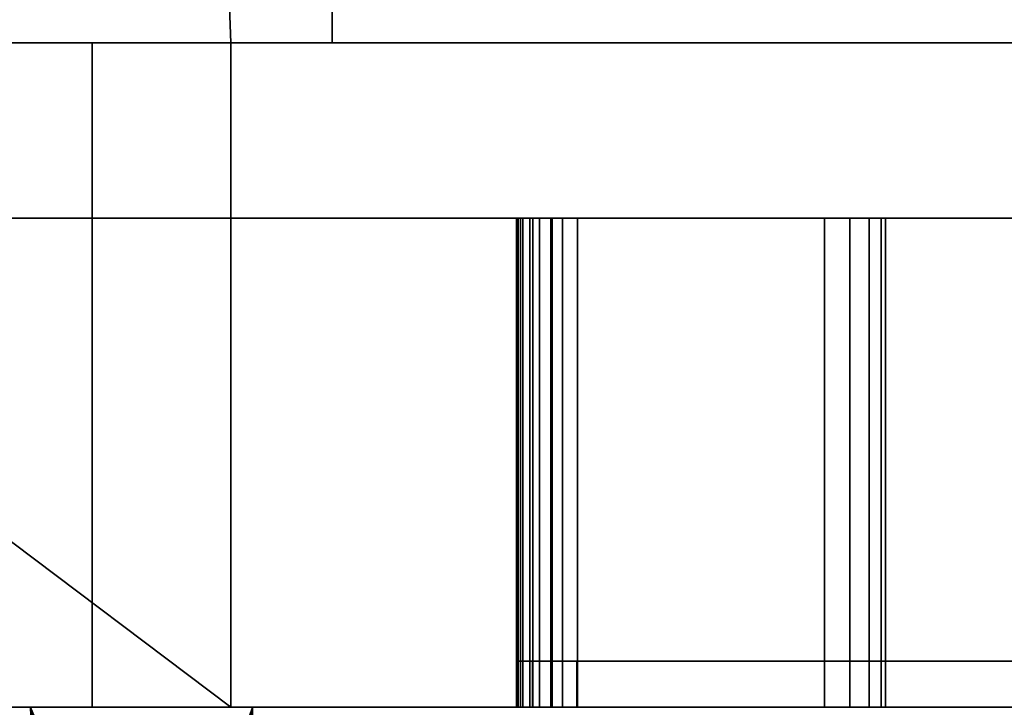
# Model space of a CAD drawing. Units: millimetres. Extents: x -1 to 1765, y -1509 to 1.
# Drawn here: x 822 to 929, y -916 to -842 of the extents above; entities that cross this region are included whole.
import ezdxf

# ---------------------------------------------------------------- set-up
doc = ezdxf.new("R2010")
doc.units = ezdxf.units.MM
for name, color, linetype in [('IQ_200_2D', 1, 'Continuous'), ('IQ_200_3D', 1, 'Continuous'), ('IQ_BLUE_3D', 5, 'Continuous'), ('IQ_GLASS_3D', 4, 'Continuous')]:
    doc.layers.add(name, color=color, linetype=linetype)

msp = doc.modelspace()

# ---------------------------------------------------------------- linework, layer by layer
at = {"layer": 'IQ_200_2D', "linetype": 'Continuous'}
for p, q in [((1411, -844), (778, -844)), ((790, -863), (1411, -863))]:
    msp.add_line(p, q, dxfattribs=at)

# ---------------------------------------------------------------- meshes
at = {"layer": 'IQ_200_3D'}
mesh = msp.add_polyface(dxfattribs=at)
corners = [(500, -916, 150), (500, -120, 150), (1411, -120, 150), (1411, -916, 150), (1341.19, -916, 150), (1341.19, -844, 150), (845.02, -844, 150), (845.02, -916, 150), (819, -896.4, 150), (819, -139.75, 150), (552, -139.75, 150), (552, -896.4, 150)]
mesh.append_faces([[corners[k] for k in face] for face in [(5, 2, 3, 4)]], dxfattribs={"vtx0": -1})
mesh.append_faces([[corners[k] for k in face] for face in [(5, 6, 9, 2)]], dxfattribs={"vtx1": -1, "vtx2": -1, "vtx3": -1})
mesh.append_faces([[corners[k] for k in face] for face in [(9, 10, 1, 2), (0, 1, 10, 11), (7, 0, 11, 8), (8, 9, 6, 7)]], dxfattribs={"vtx1": -1, "vtx3": -1})
mesh = msp.add_polyface(dxfattribs=at)
corners = [(1411, -120, 1794), (500, -120, 1794), (500, -916, 1794), (778, -916, 1794), (778, -844, 1794), (1411, -844, 1794)]
mesh.append_faces([[corners[k] for k in face] for face in [(2, 3, 4, 1)]], dxfattribs={"vtx2": -1})
mesh.append_faces([[corners[k] for k in face] for face in [(4, 5, 0, 1)]], dxfattribs={"vtx3": -1})
mesh = msp.add_polyface(dxfattribs=at)
corners = [(856, -290, 300), (856, -844, 300), (1342.8, -844, 300), (1342.8, -290, 300)]
mesh.append_faces([[corners[k] for k in face] for face in [(0, 1, 2, 3)]])
mesh = msp.add_polyface(dxfattribs=at)
corners = [(856, -290, 1743), (856, -844, 1743), (856, -844, 300), (856, -290, 300)]
mesh.append_faces([[corners[k] for k in face] for face in [(0, 1, 2, 3)]])
mesh = msp.add_polyface(dxfattribs=at)
corners = [(1342.8, -290, 1743), (1342.8, -844, 1743), (856, -844, 1743), (856, -290, 1743)]
mesh.append_faces([[corners[k] for k in face] for face in [(0, 1, 2, 3)]])
mesh = msp.add_polyface(dxfattribs=at)
corners = [(1411, -844, 1794), (778, -844, 1794), (778, -844, 190), (830, -844, 190), (830, -844, 181.5), (845.02, -844, 181.5), (845.02, -844, 150), (1341.19, -844, 150), (1341.19, -844, 181.5), (1379.5, -844, 181.5), (1379.5, -844, 201.49), (1411, -844, 201.49), (1342.8, -844, 1743), (1342.8, -844, 300), (856, -844, 300), (856, -844, 1743)]
mesh.append_faces([[corners[k] for k in face] for face in [(8, 10, 13, 14)]], dxfattribs={"vtx0": -1, "vtx1": -1, "vtx3": -1})
mesh.append_faces([[corners[k] for k in face] for face in [(0, 12, 13, 11), (13, 10, 11)]], dxfattribs={"vtx0": -1, "vtx2": -1})
mesh.append_faces([[corners[k] for k in face] for face in [(5, 7, 8, 14)]], dxfattribs={"vtx0": -1, "vtx2": -1, "vtx3": -1})
mesh.append_faces([[corners[k] for k in face] for face in [(9, 10, 8)]], dxfattribs={"vtx1": -1})
mesh.append_faces([[corners[k] for k in face] for face in [(2, 3, 14)]], dxfattribs={"vtx1": -1, "vtx2": -1})
mesh.append_faces([[corners[k] for k in face] for face in [(0, 1, 15, 12), (14, 15, 1, 2)]], dxfattribs={"vtx1": -1, "vtx3": -1})
mesh.append_faces([[corners[k] for k in face] for face in [(5, 6, 7)]], dxfattribs={"vtx2": -1})
mesh.append_faces([[corners[k] for k in face] for face in [(3, 4, 5, 14)]], dxfattribs={"vtx2": -1, "vtx3": -1})
mesh = msp.add_polyface(dxfattribs=at)
corners = [(830, -916, 190), (830, -844, 190), (778, -844, 190), (778, -916, 190)]
mesh.append_faces([[corners[k] for k in face] for face in [(0, 1, 2, 3)]])
mesh = msp.add_polyface(dxfattribs=at)
corners = [(830, -916, 181.5), (830, -844, 181.5), (830, -844, 190), (830, -916, 190)]
mesh.append_faces([[corners[k] for k in face] for face in [(0, 1, 2, 3)]])
mesh = msp.add_polyface(dxfattribs=at)
corners = [(845.02, -916, 181.5), (845.02, -844, 181.5), (830, -844, 181.5), (830, -916, 181.5)]
mesh.append_faces([[corners[k] for k in face] for face in [(0, 1, 2, 3)]])
mesh = msp.add_polyface(dxfattribs=at)
corners = [(845.02, -916, 150), (845.02, -844, 150), (845.02, -844, 181.5), (845.02, -916, 181.5)]
mesh.append_faces([[corners[k] for k in face] for face in [(0, 1, 2, 3)]])
mesh = msp.add_polyface(dxfattribs=at)
corners = [(1411, -863, 1794), (1411, -863, 204), (790, -863, 204), (790, -863, 1794), (1317.8, -863, 465), (1319.09, -863, 465.17), (1320.3, -863, 465.67), (1321.34, -863, 466.46), (1322.13, -863, 467.5), (1322.63, -863, 468.71), (1322.8, -863, 470), (1322.8, -863, 1718), (1322.63, -863, 1719.29), (1322.13, -863, 1720.5), (1321.34, -863, 1721.54), (1320.3, -863, 1722.33), (1319.09, -863, 1722.83), (1317.8, -863, 1723), (881, -863, 1723), (879.71, -863, 1722.83), (878.5, -863, 1722.33), (877.46, -863, 1721.54), (876.67, -863, 1720.5), (876.17, -863, 1719.29), (876, -863, 1718), (876, -863, 1567.3), (876.45, -863, 1563.67), (877.76, -863, 1560.26), (879.85, -863, 1557.26), (882.61, -863, 1554.86), (909.39, -863, 1536.8), (912.15, -863, 1534.41), (914.24, -863, 1531.41), (915.55, -863, 1528), (916, -863, 1524.37), (916, -863, 823.63), (915.55, -863, 820), (914.24, -863, 816.59), (912.15, -863, 813.59), (909.39, -863, 811.2), (882.61, -863, 793.14), (879.85, -863, 790.74), (877.76, -863, 787.74), (876.45, -863, 784.33), (876, -863, 780.7), (876, -863, 470), (876.17, -863, 468.71), (876.67, -863, 467.5), (877.46, -863, 466.46), (878.5, -863, 465.67), (879.71, -863, 465.17), (881, -863, 465)]
mesh.append_faces([[corners[k] for k in face] for face in [(13, 0, 12), (21, 3, 20), (27, 43, 26), (9, 1, 8), (8, 1, 7), (6, 1, 5), (48, 2, 47), (46, 2, 45), (44, 3, 43)]], dxfattribs={"vtx0": -1, "vtx1": -1})
mesh.append_faces([[corners[k] for k in face] for face in [(29, 34, 40, 41)]], dxfattribs={"vtx0": -1, "vtx1": -1, "vtx3": -1})
mesh.append_faces([[corners[k] for k in face] for face in [(0, 13, 14), (0, 14, 15), (0, 16, 17, 3), (30, 33, 34, 29), (3, 21, 22), (3, 22, 23), (35, 39, 40, 34), (1, 9, 10, 0), (2, 48, 49)]], dxfattribs={"vtx0": -1, "vtx2": -1})
mesh.append_faces([[corners[k] for k in face] for face in [(3, 25, 26, 43)]], dxfattribs={"vtx0": -1, "vtx2": -1, "vtx3": -1})
mesh.append_faces([[corners[k] for k in face] for face in [(3, 23, 24, 25), (2, 50, 51, 4)]], dxfattribs={"vtx0": -1, "vtx3": -1})
mesh.append_faces([[corners[k] for k in face] for face in [(15, 16, 0), (11, 12, 0, 10), (19, 20, 3), (18, 19, 3, 17), (38, 39, 35, 37), (6, 7, 1), (49, 50, 2), (46, 47, 2)]], dxfattribs={"vtx1": -1, "vtx2": -1})
mesh.append_faces([[corners[k] for k in face] for face in [(28, 29, 41, 42), (27, 28, 42, 43), (4, 5, 1, 2), (44, 45, 2, 3)]], dxfattribs={"vtx1": -1, "vtx3": -1})
mesh.append_faces([[corners[k] for k in face] for face in [(35, 36, 37)]], dxfattribs={"vtx2": -1})
mesh.append_faces([[corners[k] for k in face] for face in [(30, 31, 32, 33)]], dxfattribs={"vtx3": -1})
mesh = msp.add_polyface(dxfattribs=at)
corners = [(790, -863, 1794), (790, -916, 1794), (1411, -916, 1794), (1411, -863, 1794)]
mesh.append_faces([[corners[k] for k in face] for face in [(0, 1, 2, 3)]])
mesh = msp.add_polyface(dxfattribs=at)
corners = [(1411, -863, 204), (1411, -916, 204), (790, -916, 204), (790, -863, 204)]
mesh.append_faces([[corners[k] for k in face] for face in [(0, 1, 2, 3)]])
mesh = msp.add_polyface(dxfattribs=at)
corners = [(876, -863, 1718), (876.17, -863, 1719.29), (876.67, -863, 1720.5), (877.46, -863, 1721.54), (878.5, -863, 1722.33), (879.71, -863, 1722.83), (881, -863, 1723), (881, -916, 1723), (879.71, -916, 1722.83), (878.5, -916, 1722.33), (877.46, -916, 1721.54), (876.67, -916, 1720.5), (876.17, -916, 1719.29), (876, -916, 1718)]
mesh.append_faces([[corners[k] for k in face] for face in [(9, 4, 5, 8), (12, 1, 2, 11), (3, 10, 11, 2)]], dxfattribs={"vtx0": -1, "vtx2": -1})
mesh.append_faces([[corners[k] for k in face] for face in [(9, 10, 3, 4)]], dxfattribs={"vtx1": -1, "vtx3": -1})
mesh.append_faces([[corners[k] for k in face] for face in [(13, 0, 1, 12)]], dxfattribs={"vtx2": -1})
mesh.append_faces([[corners[k] for k in face] for face in [(5, 6, 7, 8)]], dxfattribs={"vtx3": -1})
mesh = msp.add_polyface(dxfattribs=at)
corners = [(876, -863, 1718), (876, -916, 1718), (876, -916, 1567.3), (876, -863, 1567.3)]
mesh.append_faces([[corners[k] for k in face] for face in [(0, 1, 2, 3)]])
mesh = msp.add_polyface(dxfattribs=at)
corners = [(882.61, -863, 1554.86), (879.85, -863, 1557.26), (877.76, -863, 1560.26), (876.45, -863, 1563.67), (876, -863, 1567.3), (876, -916, 1567.3), (876.45, -916, 1563.67), (877.76, -916, 1560.26), (879.85, -916, 1557.26), (882.61, -916, 1554.86)]
mesh.append_faces([[corners[k] for k in face] for face in [(6, 3, 4, 5)]], dxfattribs={"vtx0": -1})
mesh.append_faces([[corners[k] for k in face] for face in [(3, 6, 7, 2), (8, 1, 2, 7)]], dxfattribs={"vtx0": -1, "vtx2": -1})
mesh.append_faces([[corners[k] for k in face] for face in [(9, 0, 1, 8)]], dxfattribs={"vtx2": -1})
mesh = msp.add_polyface(dxfattribs=at)
corners = [(876, -863, 780.7), (876.45, -863, 784.33), (877.76, -863, 787.74), (879.85, -863, 790.74), (882.61, -863, 793.14), (882.61, -916, 793.14), (879.85, -916, 790.74), (877.76, -916, 787.74), (876.45, -916, 784.33), (876, -916, 780.7)]
mesh.append_faces([[corners[k] for k in face] for face in [(6, 3, 4, 5)]], dxfattribs={"vtx0": -1})
mesh.append_faces([[corners[k] for k in face] for face in [(3, 6, 7, 2), (8, 1, 2, 7)]], dxfattribs={"vtx0": -1, "vtx2": -1})
mesh.append_faces([[corners[k] for k in face] for face in [(9, 0, 1, 8)]], dxfattribs={"vtx2": -1})
mesh = msp.add_polyface(dxfattribs=at)
corners = [(876, -863, 780.7), (876, -916, 780.7), (876, -916, 470), (876, -863, 470)]
mesh.append_faces([[corners[k] for k in face] for face in [(0, 1, 2, 3)]])
mesh = msp.add_polyface(dxfattribs=at)
corners = [(881, -863, 465), (879.71, -863, 465.17), (878.5, -863, 465.67), (877.46, -863, 466.46), (876.67, -863, 467.5), (876.17, -863, 468.71), (876, -863, 470), (876, -916, 470), (876.17, -916, 468.71), (876.67, -916, 467.5), (877.46, -916, 466.46), (878.5, -916, 465.67), (879.71, -916, 465.17), (881, -916, 465)]
mesh.append_faces([[corners[k] for k in face] for face in [(4, 9, 10, 3), (12, 1, 2, 11)]], dxfattribs={"vtx0": -1, "vtx2": -1})
mesh.append_faces([[corners[k] for k in face] for face in [(4, 5, 8, 9), (2, 3, 10, 11)]], dxfattribs={"vtx1": -1, "vtx3": -1})
mesh.append_faces([[corners[k] for k in face] for face in [(13, 0, 1, 12)]], dxfattribs={"vtx2": -1})
mesh.append_faces([[corners[k] for k in face] for face in [(5, 6, 7, 8)]], dxfattribs={"vtx3": -1})
mesh = msp.add_polyface(dxfattribs=at)
corners = [(1317.8, -863, 1723), (1317.8, -916, 1723), (881, -916, 1723), (881, -863, 1723)]
mesh.append_faces([[corners[k] for k in face] for face in [(0, 1, 2, 3)]])
mesh = msp.add_polyface(dxfattribs=at)
corners = [(881, -863, 465), (881, -916, 465), (1317.8, -916, 465), (1317.8, -863, 465)]
mesh.append_faces([[corners[k] for k in face] for face in [(0, 1, 2, 3)]])
mesh = msp.add_polyface(dxfattribs=at)
corners = [(882.61, -863, 1554.86), (882.61, -916, 1554.86), (909.39, -916, 1536.8), (909.39, -863, 1536.8)]
mesh.append_faces([[corners[k] for k in face] for face in [(0, 1, 2, 3)]])
mesh = msp.add_polyface(dxfattribs=at)
corners = [(909.39, -863, 811.2), (909.39, -916, 811.2), (882.61, -916, 793.14), (882.61, -863, 793.14)]
mesh.append_faces([[corners[k] for k in face] for face in [(0, 1, 2, 3)]])
mesh = msp.add_polyface(dxfattribs=at)
corners = [(916, -863, 1524.37), (915.55, -863, 1528), (914.24, -863, 1531.41), (912.15, -863, 1534.41), (909.39, -863, 1536.8), (909.39, -916, 1536.8), (912.15, -916, 1534.41), (914.24, -916, 1531.41), (915.55, -916, 1528), (916, -916, 1524.37)]
mesh.append_faces([[corners[k] for k in face] for face in [(1, 8, 9, 0)]], dxfattribs={"vtx0": -1})
mesh.append_faces([[corners[k] for k in face] for face in [(3, 6, 7, 2), (8, 1, 2, 7)]], dxfattribs={"vtx0": -1, "vtx2": -1})
mesh.append_faces([[corners[k] for k in face] for face in [(4, 5, 6, 3)]], dxfattribs={"vtx2": -1})
mesh = msp.add_polyface(dxfattribs=at)
corners = [(909.39, -863, 811.2), (912.15, -863, 813.59), (914.24, -863, 816.59), (915.55, -863, 820), (916, -863, 823.63), (916, -916, 823.63), (915.55, -916, 820), (914.24, -916, 816.59), (912.15, -916, 813.59), (909.39, -916, 811.2)]
mesh.append_faces([[corners[k] for k in face] for face in [(1, 8, 9, 0)]], dxfattribs={"vtx0": -1})
mesh.append_faces([[corners[k] for k in face] for face in [(3, 6, 7, 2), (8, 1, 2, 7)]], dxfattribs={"vtx0": -1, "vtx2": -1})
mesh.append_faces([[corners[k] for k in face] for face in [(4, 5, 6, 3)]], dxfattribs={"vtx2": -1})
mesh = msp.add_polyface(dxfattribs=at)
corners = [(916, -863, 1524.37), (916, -916, 1524.37), (916, -916, 823.63), (916, -863, 823.63)]
mesh.append_faces([[corners[k] for k in face] for face in [(0, 1, 2, 3)]])
at = {"layer": 'IQ_200_3D', "transparency": 33554471}
mesh = msp.add_polyface(dxfattribs=at)
corners = [(881, -911, 1723), (879.71, -911, 1722.83), (878.5, -911, 1722.33), (877.46, -911, 1721.54), (876.67, -911, 1720.5), (876.17, -911, 1719.29), (876, -911, 1718), (876, -916, 1718), (876.17, -916, 1719.29), (876.67, -916, 1720.5), (877.46, -916, 1721.54), (878.5, -916, 1722.33), (879.71, -916, 1722.83), (881, -916, 1723)]
mesh.append_faces([[corners[k] for k in face] for face in [(7, 8, 5, 6), (0, 1, 12, 13)]], dxfattribs={"vtx1": -1})
mesh.append_faces([[corners[k] for k in face] for face in [(8, 9, 4, 5), (3, 4, 9, 10), (10, 11, 2, 3), (11, 12, 1, 2)]], dxfattribs={"vtx1": -1, "vtx3": -1})
mesh = msp.add_polyface(dxfattribs=at)
corners = [(876, -911, 470), (876.17, -911, 468.71), (876.67, -911, 467.5), (877.46, -911, 466.46), (878.5, -911, 465.67), (879.71, -911, 465.17), (881, -911, 465), (881, -916, 465), (879.71, -916, 465.17), (878.5, -916, 465.67), (877.46, -916, 466.46), (876.67, -916, 467.5), (876.17, -916, 468.71), (876, -916, 470)]
mesh.append_faces([[corners[k] for k in face] for face in [(7, 8, 5, 6), (0, 1, 12, 13)]], dxfattribs={"vtx1": -1})
mesh.append_faces([[corners[k] for k in face] for face in [(8, 9, 4, 5), (3, 4, 9, 10), (10, 11, 2, 3), (11, 12, 1, 2)]], dxfattribs={"vtx1": -1, "vtx3": -1})
mesh = msp.add_polyface(dxfattribs=at)
corners = [(876, -911, 470), (876, -916, 470), (876, -916, 780.7), (876, -911, 780.7)]
mesh.append_faces([[corners[k] for k in face] for face in [(0, 1, 2, 3)]])
mesh = msp.add_polyface(dxfattribs=at)
corners = [(882.61, -911, 793.14), (879.85, -911, 790.74), (877.76, -911, 787.74), (876.45, -911, 784.33), (876, -911, 780.7), (876, -916, 780.7), (876.45, -916, 784.33), (877.76, -916, 787.74), (879.85, -916, 790.74), (882.61, -916, 793.14)]
mesh.append_faces([[corners[k] for k in face] for face in [(5, 6, 3, 4), (0, 1, 8, 9)]], dxfattribs={"vtx1": -1})
mesh.append_faces([[corners[k] for k in face] for face in [(2, 3, 6, 7), (7, 8, 1, 2)]], dxfattribs={"vtx1": -1, "vtx3": -1})
mesh = msp.add_polyface(dxfattribs=at)
corners = [(876, -911, 1567.3), (876.44, -911, 1563.69), (877.74, -911, 1560.29), (879.81, -911, 1557.31), (882.55, -911, 1554.91), (882.55, -916, 1554.91), (879.81, -916, 1557.31), (877.74, -916, 1560.29), (876.44, -916, 1563.69), (876, -916, 1567.3)]
mesh.append_faces([[corners[k] for k in face] for face in [(5, 6, 3, 4), (0, 1, 8, 9)]], dxfattribs={"vtx1": -1})
mesh.append_faces([[corners[k] for k in face] for face in [(2, 3, 6, 7), (7, 8, 1, 2)]], dxfattribs={"vtx1": -1, "vtx3": -1})
mesh = msp.add_polyface(dxfattribs=at)
corners = [(876, -911, 1567.3), (876, -916, 1567.3), (876, -916, 1718), (876, -911, 1718)]
mesh.append_faces([[corners[k] for k in face] for face in [(0, 1, 2, 3)]])
mesh = msp.add_polyface(dxfattribs=at)
corners = [(881, -911, 1723), (881, -916, 1723), (1317.8, -916, 1723), (1317.8, -911, 1723)]
mesh.append_faces([[corners[k] for k in face] for face in [(0, 1, 2, 3)]])
mesh = msp.add_polyface(dxfattribs=at)
corners = [(1317.8, -911, 465), (1317.8, -916, 465), (881, -916, 465), (881, -911, 465)]
mesh.append_faces([[corners[k] for k in face] for face in [(0, 1, 2, 3)]])
mesh = msp.add_polyface(dxfattribs=at)
corners = [(909.39, -911, 1536.8), (909.39, -916, 1536.8), (882.55, -916, 1554.91), (882.55, -911, 1554.91)]
mesh.append_faces([[corners[k] for k in face] for face in [(0, 1, 2, 3)]])
mesh = msp.add_polyface(dxfattribs=at)
corners = [(882.61, -911, 793.14), (882.61, -916, 793.14), (909.39, -916, 811.2), (909.39, -911, 811.2)]
mesh.append_faces([[corners[k] for k in face] for face in [(0, 1, 2, 3)]])
mesh = msp.add_polyface(dxfattribs=at)
corners = [(916, -911, 823.63), (915.55, -911, 820), (914.24, -911, 816.59), (912.15, -911, 813.59), (909.39, -911, 811.2), (909.39, -916, 811.2), (912.15, -916, 813.59), (914.24, -916, 816.59), (915.55, -916, 820), (916, -916, 823.63)]
mesh.append_faces([[corners[k] for k in face] for face in [(0, 1, 8, 9)]], dxfattribs={"vtx1": -1})
mesh.append_faces([[corners[k] for k in face] for face in [(2, 3, 6, 7), (7, 8, 1, 2)]], dxfattribs={"vtx1": -1, "vtx3": -1})
mesh.append_faces([[corners[k] for k in face] for face in [(3, 4, 5, 6)]], dxfattribs={"vtx3": -1})
mesh = msp.add_polyface(dxfattribs=at)
corners = [(909.39, -911, 1536.8), (912.15, -911, 1534.41), (914.24, -911, 1531.41), (915.55, -911, 1528), (916, -911, 1524.37), (916, -916, 1524.37), (915.55, -916, 1528), (914.24, -916, 1531.41), (912.15, -916, 1534.41), (909.39, -916, 1536.8)]
mesh.append_faces([[corners[k] for k in face] for face in [(0, 1, 8, 9)]], dxfattribs={"vtx1": -1})
mesh.append_faces([[corners[k] for k in face] for face in [(2, 3, 6, 7), (7, 8, 1, 2)]], dxfattribs={"vtx1": -1, "vtx3": -1})
mesh.append_faces([[corners[k] for k in face] for face in [(3, 4, 5, 6)]], dxfattribs={"vtx3": -1})
mesh = msp.add_polyface(dxfattribs=at)
corners = [(916, -911, 823.63), (916, -916, 823.63), (916, -916, 1524.37), (916, -911, 1524.37)]
mesh.append_faces([[corners[k] for k in face] for face in [(0, 1, 2, 3)]])
at = {"layer": 'IQ_200_3D'}
mesh = msp.add_polyface(dxfattribs=at)
corners = [(778, -916, 1794), (500, -916, 1794), (500, -916, 150), (845.02, -916, 150), (845.02, -916, 181.5), (830, -916, 181.5), (830, -916, 190), (778, -916, 190), (1341.19, -916, 150), (1411, -916, 150), (1411, -916, 201.49), (1379.5, -916, 201.49), (1379.5, -916, 181.5), (1341.19, -916, 181.5)]
mesh.append_faces([[corners[k] for k in face] for face in [(3, 5, 7, 2)]], dxfattribs={"vtx0": -1, "vtx1": -1, "vtx2": -1})
mesh.append_faces([[corners[k] for k in face] for face in [(6, 7, 5), (8, 9, 12, 13)]], dxfattribs={"vtx1": -1})
mesh.append_faces([[corners[k] for k in face] for face in [(3, 4, 5), (10, 11, 12, 9)]], dxfattribs={"vtx2": -1})
mesh.append_faces([[corners[k] for k in face] for face in [(7, 0, 1, 2)]], dxfattribs={"vtx3": -1})
mesh = msp.add_polyface(dxfattribs=at)
corners = [(1411, -916, 1794), (790, -916, 1794), (790, -916, 204), (1411, -916, 204), (1317.8, -916, 465), (881, -916, 465), (879.71, -916, 465.17), (878.5, -916, 465.67), (877.46, -916, 466.46), (876.67, -916, 467.5), (876.17, -916, 468.71), (876, -916, 470), (876, -916, 780.7), (876.45, -916, 784.33), (877.76, -916, 787.74), (879.85, -916, 790.74), (882.61, -916, 793.14), (909.39, -916, 811.2), (912.15, -916, 813.59), (914.24, -916, 816.59), (915.55, -916, 820), (916, -916, 823.63), (916, -916, 1524.37), (915.55, -916, 1528), (914.24, -916, 1531.41), (912.15, -916, 1534.41), (909.39, -916, 1536.8), (882.61, -916, 1554.86), (879.85, -916, 1557.26), (877.76, -916, 1560.26), (876.45, -916, 1563.67), (876, -916, 1567.3), (876, -916, 1718), (876.17, -916, 1719.29), (876.67, -916, 1720.5), (877.46, -916, 1721.54), (878.5, -916, 1722.33), (879.71, -916, 1722.83), (881, -916, 1723), (1317.8, -916, 1723), (1319.09, -916, 1722.83), (1320.3, -916, 1722.33), (1321.34, -916, 1721.54), (1322.13, -916, 1720.5), (1322.63, -916, 1719.29), (1322.8, -916, 1718), (1322.8, -916, 470), (1322.63, -916, 468.71), (1322.13, -916, 467.5), (1321.34, -916, 466.46), (1320.3, -916, 465.67), (1319.09, -916, 465.17)]
mesh.append_faces([[corners[k] for k in face] for face in [(21, 18, 19, 20)]], dxfattribs={"vtx0": -1})
mesh.append_faces([[corners[k] for k in face] for face in [(48, 3, 47), (8, 2, 7), (44, 0, 43), (43, 0, 42), (41, 0, 40), (35, 1, 34), (33, 1, 32)]], dxfattribs={"vtx0": -1, "vtx1": -1})
mesh.append_faces([[corners[k] for k in face] for face in [(3, 48, 49), (3, 49, 50), (3, 51, 4, 2), (2, 8, 9), (2, 9, 10), (1, 35, 36)]], dxfattribs={"vtx0": -1, "vtx2": -1})
mesh.append_faces([[corners[k] for k in face] for face in [(16, 21, 22, 27)]], dxfattribs={"vtx0": -1, "vtx2": -1, "vtx3": -1})
mesh.append_faces([[corners[k] for k in face] for face in [(2, 10, 11, 12), (0, 44, 45, 46), (1, 37, 38, 39)]], dxfattribs={"vtx0": -1, "vtx3": -1})
mesh.append_faces([[corners[k] for k in face] for face in [(50, 51, 3), (17, 18, 21, 16), (6, 7, 2), (5, 6, 2, 4), (41, 42, 0), (31, 32, 1), (36, 37, 1), (33, 34, 1)]], dxfattribs={"vtx1": -1, "vtx2": -1})
mesh.append_faces([[corners[k] for k in face] for face in [(30, 31, 1, 13)]], dxfattribs={"vtx1": -1, "vtx2": -1, "vtx3": -1})
mesh.append_faces([[corners[k] for k in face] for face in [(46, 47, 3, 0), (15, 16, 27, 28), (14, 15, 28, 29), (1, 2, 12, 13), (13, 14, 29, 30), (22, 23, 26, 27), (39, 40, 0, 1)]], dxfattribs={"vtx1": -1, "vtx3": -1})
mesh.append_faces([[corners[k] for k in face] for face in [(24, 25, 26, 23)]], dxfattribs={"vtx2": -1})
mesh = msp.add_polyface(dxfattribs=at)
corners = [(823.29, -916, 1150.2), (809.84, -916, 1158.87), (804.61, -916, 1174), (809.84, -916, 1189.13), (823.29, -916, 1197.8), (847.36, -916, 1197.8), (847.36, -916, 1150.2)]
mesh.append_faces([[corners[k] for k in face] for face in [(2, 0, 1)]], dxfattribs={"vtx0": -1})
mesh.append_faces([[corners[k] for k in face] for face in [(6, 0, 4, 5)]], dxfattribs={"vtx1": -1})
mesh.append_faces([[corners[k] for k in face] for face in [(2, 3, 4, 0)]], dxfattribs={"vtx2": -1, "vtx3": -1})
mesh = msp.add_polyface(dxfattribs=at)
corners = [(828.29, -981, 1158.2), (817.12, -981, 1162.83), (812.49, -981, 1174), (817.12, -981, 1185.17), (828.29, -981, 1189.8), (827.75, -974, 1190.66), (826.15, -968.6, 1191.22), (824.53, -963.2, 1191.64), (824.06, -960.58, 1191.87), (824.2, -957.94, 1192.25), (824.91, -955.42, 1192.74), (826.15, -953.11, 1193.23), (823.29, -916, 1197.8), (809.84, -916, 1189.13), (804.61, -916, 1174), (809.84, -916, 1158.87), (823.29, -916, 1150.2), (826.15, -953.11, 1154.77), (824.91, -955.42, 1155.26), (824.2, -957.94, 1155.75), (824.06, -960.58, 1156.13), (824.53, -963.2, 1156.36), (826.15, -968.6, 1156.78), (827.75, -974, 1157.34), (822.71, -981, 1160.51), (822.71, -981, 1187.48), (816.57, -916, 1193.46), (816.56, -916, 1154.54), (825.5, -981, 1159.36), (825.5, -981, 1188.64), (826.9, -981, 1158.78), (826.9, -981, 1189.22), (814.81, -981, 1179.58), (807.22, -916, 1181.56), (807.22, -916, 1166.44), (814.81, -981, 1168.41), (819.6, -948.5, 1191.88), (813.2, -916, 1191.3), (814.72, -948.5, 1188.44), (811.49, -948.5, 1184.43), (819.91, -981, 1186.33), (819.6, -948.5, 1156.12), (819.91, -981, 1161.67), (814.72, -948.5, 1159.55), (811.49, -948.5, 1163.57), (813.2, -916, 1156.7), (819.93, -916, 1152.37), (819.93, -916, 1195.63), (808.87, -948.5, 1177.57), (808.87, -948.5, 1170.43), (808.53, -916, 1185.35), (815.96, -981, 1182.38), (815.96, -981, 1165.62), (808.53, -916, 1162.65), (813.65, -981, 1176.79), (810.08, -950.32, 1181.07), (805.92, -916, 1177.78), (808.87, -951.11, 1174), (805.92, -916, 1170.22), (809.65, -946.68, 1166.82), (813.65, -981, 1171.21)]
mesh.append_faces([[corners[k] for k in face] for face in [(12, 10, 11), (18, 16, 17)]], dxfattribs={"vtx0": -1})
mesh.append_faces([[corners[k] for k in face] for face in [(7, 31, 6), (13, 38, 37), (8, 29, 7), (29, 36, 25), (47, 10, 12), (23, 30, 22), (21, 28, 20), (25, 36, 40), (16, 18, 46), (10, 47, 9), (51, 55, 32), (2, 57, 60)]], dxfattribs={"vtx0": -1, "vtx1": -1})
mesh.append_faces([[corners[k] for k in face] for face in [(59, 53, 44), (54, 55, 48), (9, 47, 36), (57, 54, 48), (36, 37, 38), (39, 3, 38), (38, 40, 36), (29, 8, 36), (28, 41, 20), (1, 44, 43), (41, 46, 19), (49, 57, 14), (45, 41, 43), (55, 51, 39), (14, 57, 48), (43, 44, 15), (39, 38, 13), (41, 42, 43), (49, 58, 59), (49, 60, 57), (55, 39, 50), (33, 48, 55), (59, 44, 52), (35, 49, 59)]], dxfattribs={"vtx0": -1, "vtx1": -1, "vtx2": -1})
mesh.append_faces([[corners[k] for k in face] for face in [(41, 24, 42), (38, 3, 40), (36, 8, 9), (39, 13, 50), (43, 42, 1), (44, 1, 52), (43, 15, 45), (49, 14, 58), (55, 50, 33), (59, 52, 35), (55, 54, 32), (49, 35, 60)]], dxfattribs={"vtx0": -1, "vtx2": -1})
mesh.append_faces([[corners[k] for k in face] for face in [(36, 47, 26, 37), (48, 33, 56, 14)]], dxfattribs={"vtx0": -1, "vtx3": -1})
mesh.append_faces([[corners[k] for k in face] for face in [(4, 5, 31)]], dxfattribs={"vtx1": -1})
mesh.append_faces([[corners[k] for k in face] for face in [(27, 46, 41), (5, 6, 31), (29, 31, 7), (45, 27, 41), (18, 19, 46), (21, 22, 30), (2, 54, 57), (30, 28, 21), (28, 24, 41), (19, 20, 41), (51, 3, 39), (53, 15, 44), (34, 53, 59, 58)]], dxfattribs={"vtx1": -1, "vtx2": -1})
mesh.append_faces([[corners[k] for k in face] for face in [(23, 0, 30)]], dxfattribs={"vtx2": -1})
mesh = msp.add_polyface(dxfattribs=at)
corners = [(823.29, -916, 1150.2), (847.36, -916, 1150.2), (847.36, -948.77, 1154.23), (845.01, -948.01, 1154.14), (842.55, -947.69, 1154.1), (836.42, -947.69, 1154.1), (833.42, -948.04, 1154.14), (830.59, -949.12, 1154.28), (828.12, -950.84, 1154.49), (826.15, -953.11, 1154.77), (829.82, -981, 1158.2), (828.29, -981, 1158.2), (827.75, -974, 1157.34), (828.79, -977.5, 1157.77)]
mesh.append_faces([[corners[k] for k in face] for face in [(6, 0, 5), (4, 1, 3)]], dxfattribs={"vtx0": -1, "vtx1": -1})
mesh.append_faces([[corners[k] for k in face] for face in [(0, 6, 7), (1, 4, 5, 0)]], dxfattribs={"vtx0": -1, "vtx2": -1})
mesh.append_faces([[corners[k] for k in face] for face in [(2, 3, 1)]], dxfattribs={"vtx1": -1})
mesh.append_faces([[corners[k] for k in face] for face in [(7, 8, 0)]], dxfattribs={"vtx1": -1, "vtx2": -1})
mesh.append_faces([[corners[k] for k in face] for face in [(8, 9, 0), (11, 12, 13), (13, 10, 11)]], dxfattribs={"vtx2": -1})
mesh = msp.add_polyface(dxfattribs=at)
corners = [(847.36, -916, 1197.8), (823.29, -916, 1197.8), (826.15, -953.11, 1193.23), (828.12, -950.84, 1193.51), (830.6, -949.12, 1193.72), (833.42, -948.04, 1193.85), (836.42, -947.69, 1193.9), (842.55, -947.74, 1193.89), (845.01, -948.01, 1193.86), (847.36, -948.77, 1193.76), (827.75, -974, 1190.66), (828.29, -981, 1189.8), (829.82, -981, 1189.8), (828.79, -977.5, 1190.23)]
mesh.append_faces([[corners[k] for k in face] for face in [(5, 1, 4)]], dxfattribs={"vtx0": -1, "vtx1": -1})
mesh.append_faces([[corners[k] for k in face] for face in [(0, 6, 7), (6, 0, 1), (1, 5, 6)]], dxfattribs={"vtx0": -1, "vtx2": -1})
mesh.append_faces([[corners[k] for k in face] for face in [(2, 3, 1), (12, 13, 11), (10, 11, 13)]], dxfattribs={"vtx1": -1})
mesh.append_faces([[corners[k] for k in face] for face in [(7, 8, 0), (3, 4, 1)]], dxfattribs={"vtx1": -1, "vtx2": -1})
mesh.append_faces([[corners[k] for k in face] for face in [(8, 9, 0)]], dxfattribs={"vtx2": -1})
mesh = msp.add_polyface(dxfattribs=at)
corners = [(847.36, -916, 1150.2), (847.36, -916, 1197.8), (847.36, -948.77, 1193.76), (847.36, -949.43, 1174), (847.36, -948.77, 1154.23)]
mesh.append_faces([[corners[k] for k in face] for face in [(4, 0, 3)]], dxfattribs={"vtx1": -1})
mesh.append_faces([[corners[k] for k in face] for face in [(1, 2, 3, 0)]], dxfattribs={"vtx2": -1})
at = {"layer": 'IQ_BLUE_3D'}
mesh = msp.add_polyface(dxfattribs=at)
corners = [(876, -916, 1571.39), (876, -916, 1567.3), (876.44, -916, 1563.69), (877.74, -916, 1560.29), (879.81, -916, 1557.31), (882.55, -916, 1554.91), (909.39, -916, 1536.8), (912.15, -916, 1534.41), (914.24, -916, 1531.41), (915.55, -916, 1528), (916, -916, 1524.37), (916, -916, 823.63), (915.55, -916, 820), (914.24, -916, 816.59), (912.15, -916, 813.59), (909.39, -916, 811.2), (882.61, -916, 793.14), (879.85, -916, 790.74), (877.76, -916, 787.74), (876.45, -916, 784.33), (876, -916, 780.7), (876, -916, 776.61), (914.98, -916, 802.91), (919.58, -916, 806.9), (923.07, -916, 811.89), (925.26, -916, 817.58), (926, -916, 823.63), (926, -916, 1524.37), (925.26, -916, 1530.42), (923.07, -916, 1536.11), (919.58, -916, 1541.1), (914.98, -916, 1545.09)]
mesh.append_faces([[corners[k] for k in face] for face in [(5, 2, 3, 4)]], dxfattribs={"vtx0": -1})
mesh.append_faces([[corners[k] for k in face] for face in [(23, 15, 22)]], dxfattribs={"vtx0": -1, "vtx1": -1})
mesh.append_faces([[corners[k] for k in face] for face in [(22, 15, 16, 21), (26, 11, 12, 25)]], dxfattribs={"vtx0": -1, "vtx2": -1})
mesh.append_faces([[corners[k] for k in face] for face in [(5, 0, 1, 2)]], dxfattribs={"vtx0": -1, "vtx3": -1})
mesh.append_faces([[corners[k] for k in face] for face in [(20, 21, 16, 19), (12, 13, 25)]], dxfattribs={"vtx1": -1, "vtx2": -1})
mesh.append_faces([[corners[k] for k in face] for face in [(31, 0, 5, 6), (6, 7, 30, 31), (7, 8, 29, 30), (28, 29, 8, 9), (9, 10, 27, 28), (26, 27, 10, 11), (14, 15, 23, 24), (13, 14, 24, 25)]], dxfattribs={"vtx1": -1, "vtx3": -1})
mesh.append_faces([[corners[k] for k in face] for face in [(16, 17, 18, 19)]], dxfattribs={"vtx3": -1})
at = {"layer": 'IQ_GLASS_3D', "transparency": 33554471}
mesh = msp.add_polyface(dxfattribs=at)
corners = [(876, -911, 1718), (876.17, -911, 1719.29), (876.67, -911, 1720.5), (877.46, -911, 1721.54), (878.5, -911, 1722.33), (879.71, -911, 1722.83), (881, -911, 1723), (1317.8, -911, 1723), (1319.09, -911, 1722.83), (1320.3, -911, 1722.33), (1321.34, -911, 1721.54), (1322.13, -911, 1720.5), (1322.63, -911, 1719.29), (1322.8, -911, 1718), (1322.8, -911, 470), (1322.63, -911, 468.71), (1322.13, -911, 467.5), (1321.34, -911, 466.46), (1320.3, -911, 465.67), (1319.09, -911, 465.17), (1317.8, -911, 465), (881, -911, 465), (879.71, -911, 465.17), (878.5, -911, 465.67), (877.46, -911, 466.46), (876.67, -911, 467.5), (876.17, -911, 468.71), (876, -911, 470), (876, -911, 780.7), (876.45, -911, 784.33), (877.76, -911, 787.74), (879.85, -911, 790.74), (882.61, -911, 793.14), (909.39, -911, 811.2), (912.15, -911, 813.59), (914.24, -911, 816.59), (915.55, -911, 820), (916, -911, 823.63), (916, -911, 1524.37), (915.55, -911, 1528), (914.24, -911, 1531.41), (912.15, -911, 1534.41), (909.39, -911, 1536.8), (882.55, -911, 1554.91), (879.81, -911, 1557.31), (877.74, -911, 1560.29), (876.44, -911, 1563.69), (876, -911, 1567.3)]
mesh.append_faces([[corners[k] for k in face] for face in [(30, 28, 29)]], dxfattribs={"vtx0": -1})
mesh.append_faces([[corners[k] for k in face] for face in [(33, 28, 32), (36, 14, 35), (38, 13, 37), (42, 6, 41)]], dxfattribs={"vtx0": -1, "vtx1": -1})
mesh.append_faces([[corners[k] for k in face] for face in [(28, 33, 21, 27)]], dxfattribs={"vtx0": -1, "vtx1": -1, "vtx2": -1})
mesh.append_faces([[corners[k] for k in face] for face in [(7, 13, 38, 39)]], dxfattribs={"vtx0": -1, "vtx1": -1, "vtx3": -1})
mesh.append_faces([[corners[k] for k in face] for face in [(20, 14, 15), (14, 36, 37, 13), (34, 20, 21, 33), (7, 39, 40, 6), (7, 12, 13)]], dxfattribs={"vtx0": -1, "vtx2": -1})
mesh.append_faces([[corners[k] for k in face] for face in [(21, 24, 25, 26), (6, 47, 0, 1), (6, 1, 2, 3)]], dxfattribs={"vtx0": -1, "vtx3": -1})
mesh.append_faces([[corners[k] for k in face] for face in [(26, 27, 21), (31, 32, 28, 30), (16, 17, 20, 15), (40, 41, 6), (11, 12, 7, 10)]], dxfattribs={"vtx1": -1, "vtx2": -1})
mesh.append_faces([[corners[k] for k in face] for face in [(34, 35, 14, 20), (42, 43, 47, 6)]], dxfattribs={"vtx1": -1, "vtx2": -1, "vtx3": -1})
mesh.append_faces([[corners[k] for k in face] for face in [(18, 19, 20, 17), (45, 46, 47), (4, 5, 6, 3)]], dxfattribs={"vtx2": -1})
mesh.append_faces([[corners[k] for k in face] for face in [(43, 44, 45, 47)]], dxfattribs={"vtx2": -1, "vtx3": -1})
mesh.append_faces([[corners[k] for k in face] for face in [(21, 22, 23, 24), (7, 8, 9, 10)]], dxfattribs={"vtx3": -1})
mesh = msp.add_polyface(dxfattribs=at)
corners = [(876, -916, 1571.39), (914.98, -916, 1545.09), (919.58, -916, 1541.1), (923.07, -916, 1536.11), (925.26, -916, 1530.42), (926, -916, 1524.37), (926, -916, 823.63), (925.26, -916, 817.58), (923.07, -916, 811.89), (919.58, -916, 806.9), (914.98, -916, 802.91), (876, -916, 776.61), (876, -916, 470), (876.17, -916, 468.71), (876.67, -916, 467.5), (877.46, -916, 466.46), (878.5, -916, 465.67), (879.71, -916, 465.17), (881, -916, 465), (1317.8, -916, 465), (1319.09, -916, 465.17), (1320.3, -916, 465.67), (1321.34, -916, 466.46), (1322.13, -916, 467.5), (1322.63, -916, 468.71), (1322.8, -916, 470), (1322.8, -916, 1718), (1322.63, -916, 1719.29), (1322.13, -916, 1720.5), (1321.34, -916, 1721.54), (1320.3, -916, 1722.33), (1319.09, -916, 1722.83), (1317.8, -916, 1723), (881, -916, 1723), (879.71, -916, 1722.83), (878.5, -916, 1722.33), (877.46, -916, 1721.54), (876.67, -916, 1720.5), (876.17, -916, 1719.29), (876, -916, 1718)]
mesh.append_faces([[corners[k] for k in face] for face in [(39, 33, 38)]], dxfattribs={"vtx0": -1, "vtx1": -1})
mesh.append_faces([[corners[k] for k in face] for face in [(32, 4, 26, 27)]], dxfattribs={"vtx0": -1, "vtx1": -1, "vtx3": -1})
mesh.append_faces([[corners[k] for k in face] for face in [(33, 1, 2, 32), (32, 3, 4), (32, 2, 3), (18, 12, 13)]], dxfattribs={"vtx0": -1, "vtx2": -1})
mesh.append_faces([[corners[k] for k in face] for face in [(25, 8, 9, 19)]], dxfattribs={"vtx0": -1, "vtx2": -1, "vtx3": -1})
mesh.append_faces([[corners[k] for k in face] for face in [(33, 36, 37, 38), (26, 4, 5, 6)]], dxfattribs={"vtx0": -1, "vtx3": -1})
mesh.append_faces([[corners[k] for k in face] for face in [(28, 29, 32, 27), (14, 15, 18, 13), (7, 8, 25), (24, 25, 19, 23), (22, 23, 19, 21)]], dxfattribs={"vtx1": -1, "vtx2": -1})
mesh.append_faces([[corners[k] for k in face] for face in [(9, 10, 18, 19), (6, 7, 25, 26)]], dxfattribs={"vtx1": -1, "vtx3": -1})
mesh.append_faces([[corners[k] for k in face] for face in [(30, 31, 32, 29), (16, 17, 18, 15), (19, 20, 21)]], dxfattribs={"vtx2": -1})
mesh.append_faces([[corners[k] for k in face] for face in [(39, 0, 1, 33), (10, 11, 12, 18)]], dxfattribs={"vtx2": -1, "vtx3": -1})
mesh.append_faces([[corners[k] for k in face] for face in [(33, 34, 35, 36)]], dxfattribs={"vtx3": -1})

doc.saveas('drawing.dxf')
